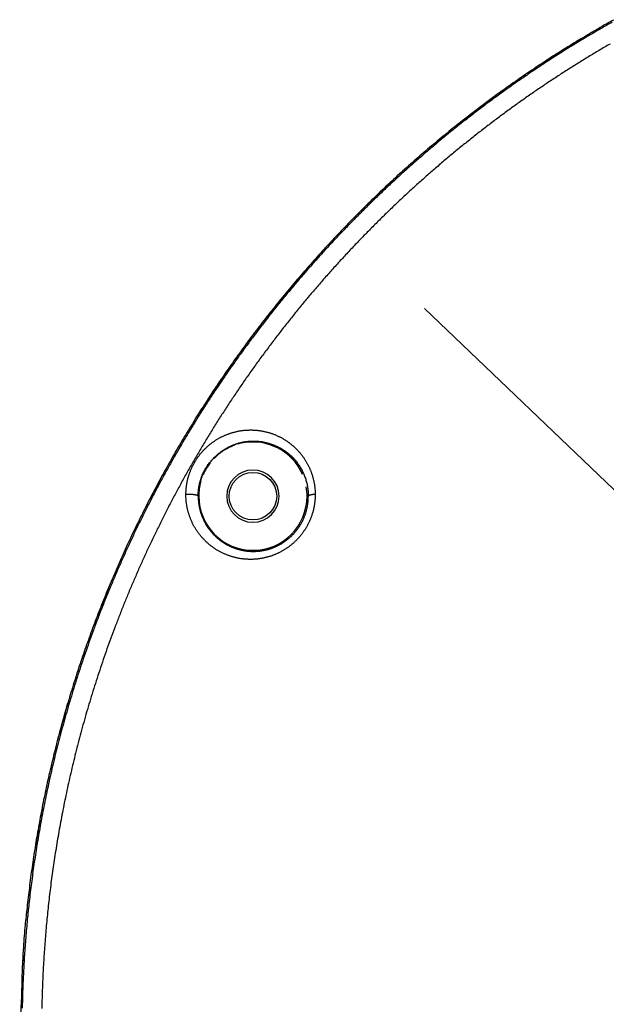
# Model space of a CAD drawing. Units: millimetres. Extents: x 2258 to 2852, y -501 to -81.
# Drawn here: x 2439 to 2470, y -226 to -174 of the extents above; entities that cross this region are included whole.
import ezdxf

# ---------------------------------------------------------------- set-up
doc = ezdxf.new("R2010")
doc.units = ezdxf.units.MM
doc.header["$LTSCALE"] = 46.255
doc.header["$PDMODE"] = 3
doc.header["$PDSIZE"] = 0.3125
doc.layers.get('0').update_dxf_attribs({"linetype": 'CONTINUOUS'})
doc.layers.get('Defpoints').update_dxf_attribs({"linetype": 'CONTINUOUS'})
doc.layers.add('2', color=7, linetype='CONTINUOUS')
doc.styles.get("Standard").update_dxf_attribs({"font": 'txt', "width": 0.8})
doc.dimstyles.new('DSTYLE1', dxfattribs={"dimtxt": 5, "dimasz": 6, "dimexe": 1, "dimexo": 1, "dimgap": 1, "dimtad": 1, "dimdec": 3, "dimrnd": 0.01, "dimzin": 11, "dimdsep": 46, "dimtxsty": 'Standard', "dimcen": 0.09, "dimadec": 0, "dimazin": 0, "dimtp": 1, "dimtm": 1, "dimtfac": 1, "dimtdec": 3, "dimtofl": 0, "dimtmove": 2, "dimatfit": 3, "dimfxl": 1, "dimtolj": 1, "dimtzin": 0, "dimarcsym": 0})

# ---------------------------------------------------------------- blocks, each defined once
blk = doc.blocks.new('_AH13')
at = {"color": 0, "linetype": 'Continuous'}
blk.add_solid([(0, 0), (1, -0.166667), (1, 0.166667), (0, 0)], dxfattribs=at)
blk = doc.blocks.new('*D2')
at = {"layer": '2', "color": 0, "linetype": 'Continuous', "lineweight": -2, "transparency": 16777216}
blk.add_line((2460.022, -188.896), (2539.488, -264.941), dxfattribs=at)
at = {"layer": 'Defpoints', "color": 0, "linetype": 'Continuous', "transparency": 16777216}
for p in [(2455.687, -184.748), (2543.823, -269.089)]:
    blk.add_point(p, dxfattribs=at)
at = {"layer": '2', "color": 0, "linetype": 'Continuous', "lineweight": -2, "transparency": 16777216, "xscale": 6, "yscale": 6, "zscale": 6}
for p, rotation in [((2455.687, -184.748), 136.2601369984067), ((2543.823, -269.089), 316.2601369984067)]:
    blk.add_blockref('_AH13', p, dxfattribs=dict(at, rotation=rotation))
at = {"layer": '2', "color": 0, "linetype": 'Continuous', "transparency": 16777216, "insert": (2560.922, -285.452), "char_height": 5, "attachment_point": 5, "rotation": 316.2601}
blk.add_mtext('\\A1;∅121.99', dxfattribs=at)

msp = doc.modelspace()

# ---------------------------------------------------------------- linework, layer by layer
at = {"layer": '2', "color": 5, "linetype": 'Continuous'}
for p, q in [((2448.148, -198.7686), (2448.1188, -198.7686)), ((2453.9135, -198.7686), (2453.848, -198.7686))]:
    msp.add_line(p, q, dxfattribs=at)
for points in [[(2469.9631, -173.7026, 0.0043185), (2469.0436, -174.2276, 0.004318), (2468.1335, -174.7688, 0.004318), (2467.2326, -175.3255, 0.0043183), (2466.3417, -175.8981, 0.0043188), (2465.4604, -176.4859, 0.00432), (2464.5895, -177.0894, 0.004321), (2463.7286, -177.7079, 0.004323), (2462.8785, -178.3418, 0.0043245), (2462.0388, -178.9904, 0.0043271), (2461.2103, -179.6543, 0.0043292), (2460.3928, -180.3326, 0.0043329), (2459.5868, -181.0259, 0.0043349), (2458.7921, -181.7334, 0.004338), (2458.0094, -182.4557, 0.004342), (2457.2384, -183.1919, 0.0043502), (2456.4799, -183.9425, 0.0043437), (2455.7346, -184.7058, 0.0043384), (2455.0041, -185.4811, 0.0043417), (2454.2879, -186.2677, 0.0043338), (2453.5865, -187.066, 0.0043294), (2452.8996, -187.8753, 0.0043262), (2452.2279, -188.6957, 0.0043245), (2451.5708, -189.5268, 0.0043202), (2450.9291, -190.3686, 0.0043179), (2450.3023, -191.2207, 0.0043148), (2449.6911, -192.083, 0.004313), (2449.0949, -192.9552, 0.0043103), (2448.5146, -193.8372, 0.0043089), (2447.9495, -194.7286, 0.0043069), (2447.4005, -195.6296, 0.0043059), (2446.867, -196.5394, 0.0043046), (2446.3498, -197.4584, 0.0043041), (2445.8482, -198.3858, 0.0043035), (2445.3632, -199.322, 0.0043034), (2444.894, -200.2662, 0.0043035), (2444.4416, -201.2187, 0.0043039), (2444.0053, -202.1789, 0.0043049), (2443.5859, -203.1469, 0.0043056), (2443.1828, -204.1222, 0.004307), (2442.7969, -205.1049, 0.0043085), (2442.4276, -206.0944, 0.0043115), (2442.0756, -207.091, 0.0043122), (2441.7404, -208.094, 0.0043129), (2441.4227, -209.1035, 0.004318), (2441.122, -210.1192, 0.0043295), (2440.8391, -211.141, 0.0043207), (2440.5735, -212.1683, 0.0042979), (2440.3258, -213.2008, 0.0043384), (2440.0955, -214.2396, 0.0044329), (2439.8835, -215.2853, 0.0043059), (2439.6893, -216.3304, 0.0040256), (2439.514, -217.372, 0.0044476), (2439.3565, -218.4329, 0.0052973), (2439.2174, -219.5213, 0.0040225), (2439.0975, -220.5447, 0.0013831), (2438.9981, -221.471, 0.0056713), (2438.9123, -222.664, 0.0097657), (2438.8343, -224.5051, 0.0047722), (2438.7645, -226.9186, 0.002526)], [(2469.8944, -173.8191, 0.0027262), (2469.3132, -174.1503, 0.002726), (2468.7355, -174.4877, 0.0027262), (2468.1617, -174.8315, 0.0027267), (2467.5916, -175.1815, 0.0027277), (2467.0255, -175.5378, 0.0027289), (2466.4632, -175.9002, 0.0027305), (2465.9051, -176.2689, 0.0027324), (2465.351, -176.6435, 0.0027353), (2464.8011, -177.0243, 0.0027363), (2464.2553, -177.411, 0.0027357), (2463.714, -177.8039, 0.0027348), (2463.1769, -178.2025, 0.0027333), (2462.6443, -178.6071, 0.0027323), (2462.1161, -179.0174, 0.0027317), (2461.5925, -179.4337, 0.0027313), (2461.0734, -179.8556, 0.0027312), (2460.559, -180.2832, 0.0027313), (2460.0492, -180.7164, 0.0027317), (2459.5443, -181.1554, 0.0027322), (2459.0441, -181.5997, 0.0027331), (2458.5489, -182.0497, 0.0027333), (2458.0585, -182.505, 0.0027329), (2457.5732, -182.9659, 0.0027327), (2457.0928, -183.432, 0.0027328), (2456.6176, -183.9035, 0.0027329), (2456.1474, -184.3802, 0.0027334), (2455.6825, -184.8623, 0.0027338), (2455.2227, -185.3494, 0.0027345), (2454.7683, -185.8418, 0.0027354), (2454.3191, -186.3392, 0.0027371), (2453.8754, -186.8417, 0.0027372), (2453.4371, -187.3491, 0.0027365), (2453.0043, -187.8615, 0.0027345), (2452.5771, -188.3786, 0.0027317), (2452.1556, -188.9005, 0.0027305), (2451.7398, -189.4269, 0.0027305), (2451.33, -189.9578, 0.0027316), (2450.926, -190.493, 0.0027338), (2450.5282, -191.0325, 0.0027366), (2450.1364, -191.5761, 0.0027403), (2449.7509, -192.1238, 0.0027462), (2449.3715, -192.6753, 0.002755), (2448.9987, -193.2306, 0.0027528), (2448.6322, -193.7895, 0.0027387), (2448.2725, -194.3519, 0.0027264), (2447.9192, -194.9172, 0.0027107), (2447.5729, -195.4855, 0.0027012), (2447.2332, -196.0563, 0.0026924), (2446.9007, -196.6295, 0.0026885), (2446.5751, -197.2047, 0.0026842), (2446.2568, -197.7817, 0.0026858), (2445.9455, -198.3603, 0.0026884), (2445.6418, -198.9402, 0.0026936), (2445.3453, -199.5212, 0.0026961), (2445.0565, -200.1029, 0.0026866), (2444.775, -200.6852, 0.0026546), (2444.5011, -201.2677, 0.002633), (2444.2346, -201.8502, 0.002608), (2443.9757, -202.4323, 0.0025916), (2443.7241, -203.0139, 0.0025702), (2443.4801, -203.5946, 0.0025577), (2443.2434, -204.1742, 0.0025405), (2443.0143, -204.7524, 0.0025332), (2442.7924, -205.3289, 0.0025227), (2442.5781, -205.9034, 0.0025166), (2442.371, -206.4757, 0.0024995), (2442.1714, -207.0456, 0.0024856), (2441.9788, -207.6131, 0.0024569), (2441.7934, -208.1779, 0.0024382), (2441.6148, -208.74, 0.002412), (2441.4432, -209.2992, 0.0023945), (2441.2782, -209.8554, 0.0023676), (2441.12, -210.4084, 0.0023501), (2440.9681, -210.9583, 0.0023238), (2440.8228, -211.5047, 0.0023064), (2440.6836, -212.0477, 0.0022797), (2440.5506, -212.587, 0.0022653), (2440.4237, -213.1228, 0.0022449), (2440.3027, -213.6547, 0.0022328), (2440.1875, -214.183, 0.0022119), (2440.078, -214.7075, 0.0021983), (2439.974, -215.2283, 0.0021751), (2439.8755, -215.7453, 0.0021597), (2439.7822, -216.2586, 0.0021348), (2439.6942, -216.768, 0.0021173), (2439.6111, -217.2736, 0.0020898), (2439.5331, -217.7754, 0.0020713), (2439.4598, -218.2734, 0.0020444), (2439.3913, -218.7674, 0.0020307), (2439.3273, -219.2577, 0.0020146), (2439.2679, -219.744, 0.0020044), (2439.2127, -220.2266, 0.0019854), (2439.162, -220.7053, 0.0019731), (2439.1154, -221.1802, 0.0019525), (2439.0729, -221.6512, 0.0019387), (2439.0344, -222.1184, 0.0019166), (2438.9998, -222.5818, 0.0019006), (2438.969, -223.0414, 0.0018751), (2438.9419, -223.4971, 0.0018601), (2438.9183, -223.9491, 0.0018404), (2438.8983, -224.3973, 0.0018302), (2438.8817, -224.8418, 0.0018157), (2438.8685, -225.2824, 0.0018063), (2438.8585, -225.7194, 0.0017888)], [(2469.7864, -174.9652, 0.0027302), (2469.2182, -175.2981, 0.0027297), (2468.6537, -175.6373, 0.0027296), (2468.0929, -175.9826, 0.0027299), (2467.536, -176.3341, 0.0027304), (2466.983, -176.6916, 0.0027314), (2466.434, -177.0552, 0.0027328), (2465.8889, -177.4247, 0.0027349), (2465.3481, -177.8003, 0.0027357), (2464.8114, -178.1817, 0.0027351), (2464.279, -178.5691, 0.0027344), (2463.7508, -178.9622, 0.0027332), (2463.2271, -179.3611, 0.0027325), (2462.7077, -179.7657, 0.0027321), (2462.1928, -180.1761, 0.002732), (2461.6824, -180.592, 0.002732), (2461.1767, -181.0136, 0.0027324), (2460.6755, -181.4407, 0.002733), (2460.1791, -181.8733, 0.0027337), (2459.6874, -182.3114, 0.0027348), (2459.2005, -182.7549, 0.0027351), (2458.7185, -183.2037, 0.002735), (2458.2414, -183.6579, 0.002735), (2457.7693, -184.1173, 0.0027353), (2457.3022, -184.5821, 0.0027357), (2456.8401, -185.0519, 0.0027364), (2456.3832, -185.5269, 0.002737), (2455.9314, -186.007, 0.002738), (2455.4849, -186.4922, 0.0027392), (2455.0435, -186.9823, 0.0027413), (2454.6076, -187.4775, 0.0027415), (2454.177, -187.9775, 0.0027408), (2453.7519, -188.4824, 0.0027387), (2453.3322, -188.9919, 0.0027355), (2452.9182, -189.5061, 0.0027339), (2452.5099, -190.0247, 0.0027336), (2452.1074, -190.5478, 0.0027343), (2451.7107, -191.075, 0.0027362), (2451.3201, -191.6065, 0.0027387), (2450.9354, -192.1419, 0.002742), (2450.5569, -192.6814, 0.0027476), (2450.1845, -193.2247, 0.0027559), (2449.8186, -193.7717, 0.0027534), (2449.4589, -194.3222, 0.002739), (2449.1058, -194.876, 0.0027262), (2448.7591, -195.4328, 0.0027101), (2448.4192, -195.9925, 0.0027003), (2448.086, -196.5546, 0.0026911), (2447.7597, -197.119, 0.0026869), (2447.4402, -197.6854, 0.0026822), (2447.128, -198.2536, 0.0026835), (2446.8227, -198.8232, 0.0026857), (2446.5247, -199.3942, 0.0026906), (2446.234, -199.9661, 0.0026928), (2445.9507, -200.5388, 0.0026834), (2445.6747, -201.112, 0.0026516), (2445.4062, -201.6853, 0.0026302), (2445.1449, -202.2586, 0.0026053), (2444.8911, -202.8316, 0.0025889), (2444.6445, -203.404, 0.0025677), (2444.4053, -203.9754, 0.0025553), (2444.1733, -204.5458, 0.0025382), (2443.9488, -205.1147, 0.002531), (2443.7314, -205.682, 0.0025206), (2443.5214, -206.2472, 0.0025145), (2443.3186, -206.8104, 0.0024975), (2443.1231, -207.3711, 0.0024836), (2442.9344, -207.9294, 0.002455), (2442.7529, -208.485, 0.0024364), (2442.5781, -209.038, 0.0024102), (2442.4101, -209.5881, 0.0023927), (2442.2486, -210.1352, 0.0023658), (2442.0937, -210.6793, 0.0023483), (2441.9451, -211.2201, 0.002322), (2441.8029, -211.7576, 0.0023046), (2441.6668, -212.2917, 0.0022779), (2441.5368, -212.8221, 0.0022635), (2441.4126, -213.349, 0.0022432), (2441.2944, -213.8722, 0.0022312), (2441.1817, -214.3917, 0.0022103), (2441.0748, -214.9075, 0.0021968), (2440.9732, -215.4197, 0.0021736), (2440.877, -215.9281, 0.0021582), (2440.7859, -216.4328, 0.0021334), (2440.7, -216.9338, 0.002116), (2440.619, -217.431, 0.0020885), (2440.5429, -217.9244, 0.00207), (2440.4715, -218.414, 0.0020431), (2440.4047, -218.8998, 0.0020296), (2440.3424, -219.3818, 0.0020134), (2440.2846, -219.86, 0.0020033), (2440.231, -220.3345, 0.0019842), (2440.1817, -220.8051, 0.001972), (2440.1364, -221.272, 0.0019513), (2440.0953, -221.7351, 0.0019376), (2440.0579, -222.1945, 0.0019154), (2440.0245, -222.65, 0.0018994), (2439.9947, -223.1019, 0.0018739), (2439.9687, -223.5499, 0.0018588), (2439.946, -223.9943, 0.0018392), (2439.9269, -224.4348, 0.0018289), (2439.9111, -224.8718, 0.0018146), (2439.8986, -225.305, 0.0018052), (2439.8893, -225.7346, 0.0017877)], [(2447.4715, -198.6809), (2447.4725, -198.609, -0.0051039), (2447.4749, -198.5376, -0.0051691), (2447.4788, -198.4665, -0.005205), (2447.4842, -198.3958, -0.005202), (2447.491, -198.3256, -0.005207), (2447.4993, -198.2557, -0.0052085), (2447.509, -198.1861, -0.0052077), (2447.5202, -198.117, -0.0051945), (2447.5327, -198.0482, -0.0051815), (2447.5467, -197.9798, -0.0051591), (2447.5621, -197.9118, -0.0051354), (2447.5788, -197.8441, -0.0051006), (2447.597, -197.7767, -0.0050733), (2447.6165, -197.7098, -0.0050521), (2447.6374, -197.6432, -0.0050379), (2447.6596, -197.577, -0.0050294), (2447.6831, -197.5113, -0.0050244), (2447.708, -197.4461, -0.0050211), (2447.7342, -197.3815, -0.0050218), (2447.7616, -197.3174, -0.0050264), (2447.7904, -197.2538, -0.0050336), (2447.8204, -197.1909, -0.0050442), (2447.8517, -197.1287, -0.005059), (2447.8842, -197.0671, -0.0050803), (2447.918, -197.0063, -0.005095), (2447.9529, -196.9462, -0.0051033), (2447.9891, -196.8869, -0.0051043), (2448.0264, -196.8283, -0.0050948), (2448.065, -196.7706, -0.0050892), (2448.1047, -196.7136, -0.0050848), (2448.1455, -196.6575, -0.0050814), (2448.1875, -196.6023, -0.0050772), (2448.2306, -196.5479, -0.0050742), (2448.2748, -196.4944, -0.0050715), (2448.3201, -196.4418, -0.0050695), (2448.3665, -196.3901, -0.0050683), (2448.4139, -196.3394, -0.0050667), (2448.4624, -196.2896, -0.0050662), (2448.5119, -196.2408, -0.0050648), (2448.5624, -196.1929, -0.0050649), (2448.614, -196.1461, -0.0050655), (2448.6665, -196.1003, -0.0050692), (2448.72, -196.0556, -0.0050727), (2448.7744, -196.0119, -0.0050796), (2448.8298, -195.9693, -0.0050858), (2448.886, -195.9277, -0.0050957), (2448.9432, -195.8874, -0.0051045), (2449.0012, -195.8481, -0.0051174), (2449.0601, -195.8101, -0.0051284), (2449.1198, -195.7732, -0.0051438), (2449.1804, -195.7375, -0.0051482), (2449.2417, -195.7031, -0.0051473), (2449.3038, -195.6698, -0.0051464), (2449.3667, -195.6379, -0.0051494), (2449.4303, -195.6072, -0.005152), (2449.4946, -195.5778, -0.005159), (2449.5595, -195.5497, -0.0051651), (2449.6252, -195.5229, -0.0051761), (2449.6914, -195.4974, -0.005185), (2449.7583, -195.4733, -0.0051989), (2449.8257, -195.4506, -0.0052118), (2449.8938, -195.4293, -0.0052318), (2449.9623, -195.4094, -0.0052385), (2450.0314, -195.3909, -0.0052397), (2450.1009, -195.3738, -0.0052376), (2450.1709, -195.3582, -0.0052372), (2450.2413, -195.344, -0.0052377), (2450.3121, -195.3313, -0.0052442), (2450.3832, -195.3201, -0.0052501), (2450.4547, -195.3104, -0.0052617), (2450.5264, -195.3022, -0.0052715), (2450.5984, -195.2955, -0.005287), (2450.6707, -195.2903, -0.0053025), (2450.7431, -195.2867, -0.0053267), (2450.8157, -195.2846, -0.0053386), (2450.8884, -195.2841, -0.0053472), (2450.9613, -195.2851, -0.0053459), (2451.0342, -195.2877, -0.0053405), (2451.1071, -195.2919, -0.005338), (2451.18, -195.2976, -0.0053426), (2451.2529, -195.305, -0.005347), (2451.3257, -195.3138, -0.005357), (2451.3983, -195.3243, -0.0053662), (2451.4709, -195.3364, -0.0053813), (2451.5432, -195.3501, -0.0053968), (2451.6153, -195.3653, -0.0054209), (2451.6871, -195.3821, -0.0054361), (2451.7587, -195.4005, -0.0054511), (2451.8299, -195.4205, -0.0054456), (2451.9007, -195.4421, -0.0054241), (2451.9711, -195.4653, -0.0054105), (2452.041, -195.4899, -0.0054044), (2452.1104, -195.5161, -0.0054016), (2452.1793, -195.5439, -0.0054039), (2452.2476, -195.5731, -0.0054097), (2452.3152, -195.6038, -0.0054219), (2452.3822, -195.636, -0.0054368), (2452.4484, -195.6696, -0.0054587), (2452.5139, -195.7047, -0.005482), (2452.5786, -195.7412, -0.0055121), (2452.6424, -195.7792, -0.0055085), (2452.7053, -195.8185, -0.0054693), (2452.7674, -195.8592, -0.0054394), (2452.8285, -195.9011, -0.005409), (2452.8886, -195.9444, -0.0053882), (2452.9477, -195.9889, -0.0053685), (2453.0057, -196.0346, -0.0053577), (2453.0627, -196.0814, -0.0053488), (2453.1185, -196.1295, -0.0053479), (2453.1733, -196.1786, -0.0053488), (2453.2268, -196.2288, -0.0053597), (2453.2792, -196.28, -0.0053767), (2453.3303, -196.3322, -0.0053829), (2453.3801, -196.3854, -0.0053687), (2453.4287, -196.4395, -0.0053559), (2453.476, -196.4946, -0.0053321), (2453.522, -196.5505, -0.0053174), (2453.5667, -196.6072, -0.0053004), (2453.6101, -196.6648, -0.0052903), (2453.6522, -196.7231, -0.0052768), (2453.6929, -196.7823, -0.0052696), (2453.7323, -196.8421, -0.0052593), (2453.7703, -196.9026, -0.0052582), (2453.807, -196.9638, -0.0052584), (2453.8423, -197.0256, -0.0052509), (2453.8762, -197.088, -0.0052268), (2453.9087, -197.1509, -0.0051983), (2453.9398, -197.2144, -0.0051509), (2453.9696, -197.2784, -0.005119), (2453.9979, -197.3427, -0.0050858), (2454.0249, -197.4075, -0.0050617), (2454.0505, -197.4726, -0.0050317), (2454.0746, -197.5381, -0.0050194), (2454.0974, -197.6038, -0.00501), (2454.1188, -197.6697, -0.0049897), (2454.1388, -197.7358, -0.0049489), (2454.1574, -197.8021, -0.0049942), (2454.1746, -197.8685, -0.0050983), (2454.1904, -197.9351, -0.0049733), (2454.2049, -198.0015, -0.0046618), (2454.2179, -198.0677, -0.005145), (2454.2296, -198.135, -0.0061148), (2454.2399, -198.2042, -0.0046492), (2454.2488, -198.2692, -0.0016336), (2454.2562, -198.3281, -0.0064933), (2454.2627, -198.4041, -0.0110181), (2454.2689, -198.5221, -0.0053402), (2454.2746, -198.6769, -0.0028245)], [(2452.9126, -196.6181), (2452.8705, -196.5708, 0.0149033), (2452.8258, -196.5264, 0.0165015), (2452.7783, -196.4852, 0.01514), (2452.7287, -196.4464, 0.0105024), (2452.6776, -196.4093, 0.0076354), (2452.6255, -196.3736, 0.0058305), (2452.5727, -196.339, 0.0051453), (2452.5192, -196.3056, 0.0053753), (2452.465, -196.2734, 0.0054497), (2452.4102, -196.2424, 0.0053861), (2452.3547, -196.2126, 0.0053649), (2452.2987, -196.184, 0.0053782), (2452.242, -196.1566, 0.0053831), (2452.1848, -196.1305, 0.0053798), (2452.127, -196.1056, 0.0053803), (2452.0687, -196.082, 0.0053841), (2452.01, -196.0597, 0.0053879), (2451.9507, -196.0386, 0.0053928), (2451.891, -196.0188, 0.0053978), (2451.8308, -196.0003, 0.0054052), (2451.7702, -195.9831, 0.0054119), (2451.7093, -195.9672, 0.0054212), (2451.6479, -195.9527, 0.0054293), (2451.5862, -195.9394, 0.0054406), (2451.5242, -195.9276, 0.0054499), (2451.4619, -195.917, 0.0054628), (2451.3992, -195.9079, 0.0054731), (2451.3364, -195.9001, 0.0054875), (2451.2732, -195.8937, 0.0054985), (2451.2099, -195.8887, 0.005514), (2451.1463, -195.8851, 0.0055253), (2451.0826, -195.8829, 0.0055416), (2451.0187, -195.8821, 0.005553), (2450.9547, -195.8827, 0.0055697), (2450.8905, -195.8848, 0.0055807), (2450.8263, -195.8883, 0.0055974), (2450.762, -195.8934, 0.0056076), (2450.6976, -195.8998, 0.0056238), (2450.6332, -195.9078, 0.0056328), (2450.5689, -195.9172, 0.0056481), (2450.5045, -195.9281, 0.0056554), (2450.4401, -195.9405, 0.0056695), (2450.3759, -195.9545, 0.0056745), (2450.3116, -195.97, 0.005687), (2450.2475, -195.987, 0.0056894), (2450.1836, -196.0055, 0.0056962), (2450.1197, -196.0257, 0.0056986), (2450.056, -196.0473, 0.0057243), (2449.9926, -196.0706, 0.0057408), (2449.9297, -196.0953, 0.0058011), (2449.8674, -196.1215, 0.0058351), (2449.8058, -196.1491, 0.0058021), (2449.7449, -196.1781, 0.0057836), (2449.6846, -196.2086, 0.0057847), (2449.6251, -196.2404, 0.0057835), (2449.5663, -196.2736, 0.0057772), (2449.5083, -196.3082, 0.0057736), (2449.4511, -196.3441, 0.0057734), (2449.3947, -196.3814, 0.0057734), (2449.3392, -196.4199, 0.0057751), (2449.2845, -196.4598, 0.0057769), (2449.2308, -196.501, 0.0057817), (2449.1779, -196.5435, 0.0057856), (2449.126, -196.5871, 0.005793), (2449.0751, -196.6321, 0.0057987), (2449.0252, -196.6783, 0.0058086), (2448.9764, -196.7257, 0.005816), (2448.9285, -196.7743, 0.005828), (2448.8818, -196.8241, 0.0058367), (2448.8361, -196.8751, 0.0058505), (2448.7916, -196.9272, 0.0058602), (2448.7483, -196.9805, 0.0058755), (2448.7061, -197.0349, 0.0058857), (2448.6651, -197.0904, 0.0059023), (2448.6254, -197.147, 0.0059122), (2448.5869, -197.2047, 0.0059272), (2448.5497, -197.2635, 0.005939), (2448.5138, -197.3233, 0.0059655), (2448.4792, -197.3842, 0.0059587), (2448.4462, -197.4458, 0.0059693), (2448.4147, -197.508, 0.0059891), (2448.3848, -197.5708, 0.0059597), (2448.3564, -197.6342, 0.0059486), (2448.3297, -197.6981, 0.0059526), (2448.3045, -197.7625, 0.0059348), (2448.2809, -197.8273, 0.0058878), (2448.2589, -197.8926, 0.0059311), (2448.2385, -197.9584, 0.0060413), (2448.2196, -198.0247, 0.0058697), (2448.2024, -198.091, 0.0054797), (2448.1868, -198.1572, 0.0060366), (2448.1727, -198.2249, 0.0071855), (2448.1602, -198.2944, 0.0054647), (2448.1494, -198.3598, 0.0018882), (2448.1405, -198.4191, 0.0076881), (2448.1326, -198.4956, 0.0132606), (2448.1252, -198.6137, 0.00649), (2448.1184, -198.7686, 0.0034355)], [(2448.1184, -198.7686), (2448.1213, -198.6449, -0.0095998), (2448.129, -198.523, -0.0098614), (2448.1415, -198.4028, -0.0100579), (2448.1586, -198.2843, -0.0101716), (2448.1804, -198.1677, -0.0102937), (2448.2068, -198.0529, -0.0103919), (2448.2379, -197.9399, -0.0104732), (2448.2735, -197.8288, -0.0105171), (2448.3138, -197.7197, -0.0105438), (2448.3585, -197.6125, -0.0105385), (2448.4077, -197.5073, -0.0105106), (2448.4614, -197.4042, -0.0104538), (2448.5195, -197.3031, -0.0103753), (2448.582, -197.2041, -0.0102733), (2448.6489, -197.1072, -0.0101448), (2448.7201, -197.0125, -0.010006), (2448.7957, -196.92, -0.0098403), (2448.8754, -196.8297, -0.0096259), (2448.9596, -196.7416, -0.0096627), (2449.0472, -196.6569, -0.0103095), (2449.1376, -196.5768, -0.0106749), (2449.2304, -196.5011, -0.0104971), (2449.3258, -196.43, -0.0103937), (2449.4233, -196.3632, -0.0103144), (2449.523, -196.301, -0.0102447), (2449.6246, -196.2432, -0.0101217), (2449.728, -196.1898, -0.0100296), (2449.8329, -196.1407, -0.0099162), (2449.9394, -196.0961, -0.0098281), (2450.0471, -196.0558, -0.0097184), (2450.156, -196.0199, -0.0096358), (2450.2659, -195.9882, -0.0095399), (2450.3766, -195.9609, -0.00947), (2450.488, -195.9378, -0.009392), (2450.5999, -195.9191, -0.0093391), (2450.7121, -195.9044, -0.0092833), (2450.8246, -195.8941, -0.0092513), (2450.9371, -195.8879, -0.0092207), (2451.0495, -195.886, -0.0092121), (2451.1616, -195.8881, -0.0092091), (2451.2733, -195.8945, -0.0092259), (2451.3844, -195.9048, -0.0092521), (2451.4948, -195.9194, -0.009295), (2451.6043, -195.938, -0.0093498), (2451.7127, -195.9607, -0.0094207), (2451.8199, -195.9873, -0.0095093), (2451.9257, -196.0181, -0.0096003), (2452.03, -196.0528, -0.0097002), (2452.1326, -196.0915, -0.0098371), (2452.2334, -196.1341, -0.0100281), (2452.3321, -196.1808, -0.0100555), (2452.4288, -196.2312, -0.0099252), (2452.523, -196.2853, -0.0098412), (2452.615, -196.3429, -0.009746), (2452.7044, -196.4041, -0.0096837), (2452.7913, -196.4685, -0.0096294), (2452.8756, -196.5362, -0.0095826), (2452.9572, -196.6071, -0.0095268), (2453.036, -196.681, -0.0094838), (2453.112, -196.7579, -0.0094426), (2453.185, -196.8377, -0.0094064), (2453.2551, -196.9202, -0.0093706), (2453.322, -197.0054, -0.0093523), (2453.3858, -197.0932, -0.0093512), (2453.4464, -197.1835, -0.0093128), (2453.5036, -197.2761, -0.0092494), (2453.5575, -197.3709, -0.0093262), (2453.6079, -197.4681, -0.0095294), (2453.6547, -197.5675, -0.0092536), (2453.698, -197.6685, -0.0086325), (2453.7374, -197.7707, -0.0095748), (2453.7733, -197.8765, -0.0115169), (2453.8053, -197.9867, -0.0086711), (2453.8331, -198.0912, -0.0027718), (2453.8564, -198.1866, -0.012432), (2453.877, -198.312, -0.0215892), (2453.8962, -198.5088, -0.0103839), (2453.9141, -198.7686, -0.0054021)], [(2452.6451, -196.3627), (2452.661, -196.3734, -0.0017024), (2452.6767, -196.3843, -0.0017033), (2452.6924, -196.3952, -0.0017031), (2452.7081, -196.4063, -0.0017019), (2452.7236, -196.4174, -0.0017013), (2452.7391, -196.4287, -0.0017007), (2452.7545, -196.44, -0.0017002), (2452.7698, -196.4515, -0.0016996), (2452.785, -196.4631, -0.0016992), (2452.8001, -196.4747, -0.0016988), (2452.8152, -196.4865, -0.0016984), (2452.8302, -196.4984, -0.0016981), (2452.8451, -196.5104, -0.0016978), (2452.8599, -196.5225, -0.0016975), (2452.8747, -196.5346, -0.0016973), (2452.8893, -196.5469, -0.0016972), (2452.9039, -196.5593, -0.001697), (2452.9184, -196.5718, -0.0016966), (2452.9328, -196.5844, -0.001696), (2452.9471, -196.5971, -0.0016953), (2452.9614, -196.6098, -0.0016947), (2452.9755, -196.6227, -0.001694), (2452.9896, -196.6357, -0.0016935), (2453.0036, -196.6488, -0.0016929), (2453.0174, -196.6619, -0.0016923), (2453.0312, -196.6752, -0.0016918), (2453.0449, -196.6885, -0.0016913), (2453.0586, -196.702, -0.0016908), (2453.0721, -196.7155, -0.0016904), (2453.0855, -196.7292, -0.0016902), (2453.0989, -196.7429, -0.0016895), (2453.1121, -196.7567, -0.0016883), (2453.1253, -196.7707, -0.0016891), (2453.1384, -196.7847, -0.0016918), (2453.1514, -196.7988, -0.0016872), (2453.1643, -196.813, -0.0016767), (2453.177, -196.8272, -0.0016909), (2453.1897, -196.8416, -0.0017251), (2453.2024, -196.8561, -0.0016757), (2453.2149, -196.8706, -0.0015643), (2453.2272, -196.8852, -0.0017267), (2453.2396, -196.9, -0.0020586), (2453.2522, -196.9153, -0.0015617), (2453.2639, -196.9297, -0.0005345), (2453.2745, -196.9428, -0.0022039), (2453.2879, -196.9598, -0.0037925), (2453.3082, -196.9862, -0.0018526), (2453.3346, -197.021, -0.0009809)], [(2454.2746, -198.6769), (2454.274, -198.7469, -0.0048591), (2454.2719, -198.8166, -0.0049242), (2454.2685, -198.8857, -0.0049706), (2454.2638, -198.9545, -0.0049866), (2454.2577, -199.0229, -0.0050053), (2454.2502, -199.0908, -0.0050178), (2454.2414, -199.1584, -0.0050262), (2454.2313, -199.2257, -0.0050217), (2454.2198, -199.2926, -0.0050145), (2454.207, -199.3591, -0.0049969), (2454.1929, -199.4254, -0.0049752), (2454.1774, -199.4913, -0.004941), (2454.1607, -199.557, -0.0049131), (2454.1426, -199.6224, -0.004893), (2454.1233, -199.6874, -0.0048796), (2454.1026, -199.7521, -0.0048738), (2454.0807, -199.8164, -0.0048708), (2454.0576, -199.8802, -0.0048706), (2454.0331, -199.9436, -0.004874), (2454.0075, -200.0066, -0.0048823), (2453.9806, -200.069, -0.0048928), (2453.9525, -200.1308, -0.0049074), (2453.9232, -200.192, -0.0049263), (2453.8927, -200.2527, -0.0049532), (2453.861, -200.3126, -0.0049709), (2453.8282, -200.3719, -0.0049807), (2453.7942, -200.4305, -0.0049811), (2453.759, -200.4883, -0.0049688), (2453.7227, -200.5454, -0.0049613), (2453.6853, -200.6018, -0.0049553), (2453.6468, -200.6574, -0.0049506), (2453.6072, -200.7122, -0.0049449), (2453.5665, -200.7662, -0.0049408), (2453.5247, -200.8194, -0.004937), (2453.4819, -200.8718, -0.0049343), (2453.438, -200.9233, -0.0049323), (2453.3932, -200.9739, -0.0049305), (2453.3473, -201.0237, -0.0049295), (2453.3004, -201.0725, -0.0049282), (2453.2526, -201.1205, -0.0049279), (2453.2037, -201.1675, -0.0049283), (2453.154, -201.2135, -0.0049311), (2453.1032, -201.2586, -0.0049339), (2453.0516, -201.3027, -0.0049394), (2452.9991, -201.3458, -0.0049445), (2452.9457, -201.3879, -0.0049527), (2452.8914, -201.4289, -0.00496), (2452.8363, -201.4689, -0.0049708), (2452.7803, -201.5078, -0.00498), (2452.7235, -201.5456, -0.004993), (2452.6659, -201.5823, -0.0049982), (2452.6075, -201.6178, -0.0050007), (2452.5483, -201.6523, -0.0050022), (2452.4884, -201.6855, -0.0050071), (2452.4278, -201.7176, -0.0050108), (2452.3664, -201.7485, -0.0050182), (2452.3044, -201.7782, -0.0050238), (2452.2417, -201.8067, -0.0050335), (2452.1783, -201.8339, -0.0050408), (2452.1143, -201.8599, -0.0050524), (2452.0496, -201.8846, -0.0050616), (2451.9844, -201.908, -0.0050761), (2451.9186, -201.9302, -0.0050833), (2451.8522, -201.951, -0.005092), (2451.7853, -201.9705, -0.005097), (2451.7178, -201.9886, -0.0051064), (2451.6499, -202.0054, -0.0051133), (2451.5815, -202.0209, -0.0051262), (2451.5127, -202.0349, -0.0051357), (2451.4434, -202.0476, -0.0051513), (2451.3737, -202.0588, -0.0051626), (2451.3037, -202.0686, -0.0051801), (2451.2333, -202.0769, -0.0051938), (2451.1626, -202.0838, -0.0052154), (2451.0916, -202.0892, -0.0052265), (2451.0203, -202.0932, -0.0052399), (2450.9487, -202.0956, -0.005245), (2450.8769, -202.0966, -0.0052532), (2450.805, -202.096, -0.0052596), (2450.7329, -202.0939, -0.0052746), (2450.6607, -202.0902, -0.0052859), (2450.5884, -202.085, -0.0053053), (2450.516, -202.0782, -0.00532), (2450.4436, -202.0699, -0.0053428), (2450.3712, -202.06, -0.0053619), (2450.2989, -202.0485, -0.0053913), (2450.2266, -202.0354, -0.0054089), (2450.1545, -202.0207, -0.0054297), (2450.0825, -202.0043, -0.00543), (2450.0107, -201.9864, -0.0054221), (2449.9391, -201.9668, -0.0054174), (2449.8678, -201.9456, -0.0054235), (2449.7968, -201.9229, -0.005429), (2449.7262, -201.8985, -0.0054431), (2449.656, -201.8726, -0.0054566), (2449.5863, -201.8451, -0.0054797), (2449.5171, -201.8159, -0.0055012), (2449.4484, -201.7852, -0.0055328), (2449.3804, -201.753, -0.0055613), (2449.3129, -201.7191, -0.0055996), (2449.2462, -201.6837, -0.0056005), (2449.1802, -201.6468, -0.0055713), (2449.1149, -201.6083, -0.005548), (2449.0505, -201.5684, -0.0055291), (2448.9869, -201.527, -0.0055161), (2448.9242, -201.4842, -0.0055088), (2448.8624, -201.44, -0.0055067), (2448.8016, -201.3944, -0.005511), (2448.7418, -201.3475, -0.005519), (2448.6831, -201.2993, -0.0055331), (2448.6255, -201.2497, -0.0055535), (2448.569, -201.199, -0.005585), (2448.5138, -201.1469, -0.0055966), (2448.4597, -201.0937, -0.0055879), (2448.4068, -201.0393, -0.005577), (2448.3553, -200.9838, -0.0055588), (2448.305, -200.9272, -0.005548), (2448.256, -200.8695, -0.00554), (2448.2084, -200.8108, -0.0055367), (2448.162, -200.7511, -0.005535), (2448.1171, -200.6903, -0.0055367), (2448.0736, -200.6287, -0.0055396), (2448.0315, -200.5661, -0.0055506), (2447.9908, -200.5027, -0.0055694), (2447.9516, -200.4384, -0.0055703), (2447.9138, -200.3734, -0.0055513), (2447.8776, -200.3075, -0.0055201), (2447.8429, -200.241, -0.005466), (2447.8096, -200.1738, -0.0054295), (2447.7779, -200.106, -0.0053963), (2447.7478, -200.0377, -0.005372), (2447.7191, -199.9688, -0.0053445), (2447.692, -199.8995, -0.0053355), (2447.6664, -199.8298, -0.0053332), (2447.6425, -199.7598, -0.0053183), (2447.62, -199.6894, -0.0052848), (2447.5992, -199.6189, -0.0053434), (2447.5799, -199.548, -0.0054693), (2447.5623, -199.4769, -0.0053425), (2447.5462, -199.4059, -0.0050129), (2447.5317, -199.3351, -0.0055496), (2447.5187, -199.263, -0.0066232), (2447.5073, -199.1888, -0.0050317), (2447.4975, -199.1191, -0.0017379), (2447.4895, -199.056, -0.0070745), (2447.4826, -198.9742, -0.0120644), (2447.4766, -198.8475, -0.0058433), (2447.4715, -198.6809, -0.0030835)], [(2448.1184, -198.7686), (2448.1178, -198.7653, 0.0489115), (2448.1165, -198.762, 0.0434263), (2448.1146, -198.7587, 0.0370485), (2448.112, -198.7554, 0.0316267), (2448.1087, -198.752, 0.0261678), (2448.1047, -198.7487, 0.0216979), (2448.1001, -198.7454, 0.0179213), (2448.0947, -198.7421, 0.0150903), (2448.0886, -198.7389, 0.0127079), (2448.0819, -198.7356, 0.0108937), (2448.0745, -198.7324, 0.0093635), (2448.0665, -198.7293, 0.0081802), (2448.0577, -198.7262, 0.0071678), (2448.0484, -198.7232, 0.0063658), (2448.0385, -198.7202, 0.0056715), (2448.028, -198.7174, 0.0051085), (2448.0169, -198.7146, 0.0046175), (2448.0054, -198.7118, 0.0042103), (2447.9933, -198.7092, 0.0038517), (2447.9807, -198.7067, 0.0035461), (2447.9678, -198.7042, 0.0032822), (2447.9544, -198.7019, 0.0030557), (2447.9407, -198.6997, 0.0028448), (2447.9266, -198.6976, 0.0026498), (2447.9123, -198.6955, 0.002524), (2447.8976, -198.6936, 0.0024023), (2447.8824, -198.6918, 0.002278), (2447.8667, -198.69, 0.0022168), (2447.8506, -198.6884, 0.002145), (2447.8341, -198.6868, 0.0020806), (2447.8172, -198.6854, 0.0020163), (2447.8, -198.684, 0.0019677), (2447.7824, -198.6828, 0.00192), (2447.7646, -198.6817, 0.0018838), (2447.7465, -198.6807, 0.0018413), (2447.7282, -198.6798, 0.0018014), (2447.7097, -198.6791, 0.0017872), (2447.6911, -198.6785, 0.0017971), (2447.6724, -198.678, 0.0017312), (2447.6536, -198.6776, 0.0016118), (2447.635, -198.6774, 0.0017529), (2447.6161, -198.6773, 0.0020562), (2447.5969, -198.6773, 0.001587), (2447.5788, -198.6775, 0.0006099), (2447.5625, -198.6776, 0.0021823), (2447.5421, -198.6781, 0.0037761), (2447.5113, -198.6793, 0.001924), (2447.4715, -198.6809, 0.0010465)], [(2448.1184, -198.7686), (2448.1189, -198.83, 0.0052417), (2448.1207, -198.8916, 0.0052188), (2448.1238, -198.9531, 0.0052132), (2448.1282, -199.0147, 0.0052379), (2448.1339, -199.0763, 0.0052544), (2448.141, -199.1378, 0.00527), (2448.1493, -199.1993, 0.0052844), (2448.159, -199.2607, 0.0053078), (2448.17, -199.3219, 0.0053262), (2448.1823, -199.3831, 0.0053504), (2448.196, -199.444, 0.0053725), (2448.211, -199.5048, 0.0054045), (2448.2274, -199.5653, 0.0054141), (2448.2451, -199.6256, 0.005413), (2448.2642, -199.6856, 0.0054069), (2448.2846, -199.7453, 0.005402), (2448.3063, -199.8047, 0.0053995), (2448.3293, -199.8636, 0.005405), (2448.3537, -199.9221, 0.0054105), (2448.3794, -199.9802, 0.0054233), (2448.4064, -200.0378, 0.0054349), (2448.4346, -200.0948, 0.0054536), (2448.4642, -200.1513, 0.0054736), (2448.495, -200.2072, 0.0055051), (2448.5271, -200.2625, 0.0055204), (2448.5605, -200.3171, 0.0055286), (2448.5951, -200.371, 0.005524), (2448.6309, -200.4243, 0.0055102), (2448.668, -200.4767, 0.0055023), (2448.7062, -200.5284, 0.0055023), (2448.7456, -200.5792, 0.0055036), (2448.7862, -200.6293, 0.0055102), (2448.8279, -200.6784, 0.0055178), (2448.8707, -200.7267, 0.0055312), (2448.9146, -200.774, 0.0055472), (2448.9596, -200.8203, 0.0055724), (2449.0056, -200.8657, 0.0055887), (2449.0527, -200.91, 0.0056027), (2449.1008, -200.9533, 0.0055926), (2449.1498, -200.9955, 0.0055589), (2449.1998, -201.0366, 0.0055368), (2449.2507, -201.0766, 0.0055212), (2449.3025, -201.1155, 0.0055117), (2449.3551, -201.1532, 0.0055054), (2449.4085, -201.1897, 0.0055057), (2449.4627, -201.225, 0.005511), (2449.5176, -201.259, 0.005522), (2449.5731, -201.2918, 0.0055387), (2449.6294, -201.3233, 0.0055599), (2449.6862, -201.3535, 0.0055868), (2449.7437, -201.3824, 0.0055849), (2449.8017, -201.41, 0.0055469), (2449.8602, -201.4362, 0.0055187), (2449.9192, -201.461, 0.0054876), (2449.9786, -201.4845, 0.0054665), (2450.0384, -201.5067, 0.005444), (2450.0985, -201.5275, 0.0054311), (2450.159, -201.547, 0.0054176), (2450.2198, -201.5651, 0.0054127), (2450.2808, -201.5819, 0.0054074), (2450.342, -201.5972, 0.0054128), (2450.4033, -201.6113, 0.0054217), (2450.4648, -201.6239, 0.0054218), (2450.5264, -201.6351, 0.0054012), (2450.5881, -201.645, 0.0053837), (2450.6497, -201.6536, 0.0053543), (2450.7115, -201.6608, 0.0053353), (2450.7731, -201.6666, 0.0053126), (2450.8348, -201.6711, 0.005298), (2450.8963, -201.6744, 0.0052788), (2450.9578, -201.6762, 0.0052677), (2451.0192, -201.6769, 0.0052529), (2451.0803, -201.6761, 0.0052466), (2451.1413, -201.6742, 0.0052387), (2451.2021, -201.6709, 0.0052339), (2451.2627, -201.6664, 0.005221), (2451.323, -201.6606, 0.0052103), (2451.383, -201.6536, 0.0051895), (2451.4427, -201.6453, 0.0051764), (2451.5021, -201.6359, 0.0051597), (2451.5612, -201.6252, 0.0051491), (2451.6199, -201.6133, 0.0051342), (2451.6782, -201.6003, 0.0051254), (2451.7361, -201.5861, 0.0051133), (2451.7936, -201.5707, 0.0051071), (2451.8507, -201.5542, 0.0050986), (2451.9073, -201.5365, 0.0050943), (2451.9634, -201.5178, 0.0050862), (2452.019, -201.4979, 0.0050791), (2452.0741, -201.4769, 0.0050643), (2452.1287, -201.4549, 0.005055), (2452.1828, -201.4318, 0.0050433), (2452.2363, -201.4076, 0.005036), (2452.2892, -201.3824, 0.0050261), (2452.3415, -201.3561, 0.0050205), (2452.3932, -201.3289, 0.0050131), (2452.4443, -201.3006, 0.0050095), (2452.4947, -201.2714, 0.0050047), (2452.5445, -201.2412, 0.0050032), (2452.5936, -201.21, 0.0050009), (2452.642, -201.1779, 0.0049972), (2452.6898, -201.1448, 0.0049871), (2452.7368, -201.1109, 0.0049805), (2452.7831, -201.076, 0.0049726), (2452.8286, -201.0402, 0.0049677), (2452.8734, -201.0036, 0.0049621), (2452.9174, -200.9661, 0.0049593), (2452.9606, -200.9278, 0.0049563), (2453.003, -200.8886, 0.0049554), (2453.0447, -200.8486, 0.0049545), (2453.0855, -200.8078, 0.0049562), (2453.1254, -200.7662, 0.0049593), (2453.1645, -200.7239, 0.004959), (2453.2028, -200.6808, 0.0049542), (2453.2401, -200.6369, 0.0049499), (2453.2766, -200.5923, 0.0049444), (2453.3122, -200.547, 0.0049411), (2453.3469, -200.5011, 0.0049389), (2453.3806, -200.4544, 0.0049382), (2453.4134, -200.4071, 0.0049386), (2453.4453, -200.3591, 0.0049399), (2453.4762, -200.3105, 0.0049426), (2453.5062, -200.2613, 0.0049466), (2453.5351, -200.2115, 0.0049536), (2453.5631, -200.1611, 0.0049568), (2453.5901, -200.1102, 0.0049582), (2453.6161, -200.0587, 0.0049564), (2453.641, -200.0067, 0.0049524), (2453.6649, -199.9542, 0.0049508), (2453.6878, -199.9012, 0.0049524), (2453.7096, -199.8477, 0.0049528), (2453.7304, -199.7938, 0.004954), (2453.7501, -199.7394, 0.0049611), (2453.7687, -199.6846, 0.0049763), (2453.7862, -199.6294, 0.0049709), (2453.8026, -199.5739, 0.004952), (2453.818, -199.518, 0.0050009), (2453.8322, -199.4617, 0.0051072), (2453.8453, -199.405, 0.0049571), (2453.8572, -199.3483, 0.0046149), (2453.868, -199.2916, 0.0050785), (2453.8778, -199.2338, 0.0060424), (2453.8863, -199.1743, 0.0045803), (2453.8937, -199.1184, 0.0015658), (2453.8999, -199.0677, 0.0064519), (2453.9051, -199.0023, 0.0111157), (2453.9099, -198.9012, 0.0054265), (2453.9141, -198.7686, 0.0028679)], [(2454.2746, -198.6769), (2454.2556, -198.6781, 0.0021961), (2454.2366, -198.6794, 0.0021793), (2454.2176, -198.6809, 0.0022226), (2454.1988, -198.6826, 0.0023599), (2454.1802, -198.6844, 0.0024848), (2454.1618, -198.6865, 0.0026099), (2454.1437, -198.6886, 0.0027518), (2454.1259, -198.691, 0.0029252), (2454.1086, -198.6935, 0.0031182), (2454.0918, -198.6961, 0.0033388), (2454.0755, -198.6989, 0.0035933), (2454.0597, -198.7019, 0.0038837), (2454.0446, -198.7049, 0.0042325), (2454.0302, -198.7082, 0.0046342), (2454.0165, -198.7115, 0.005106), (2454.0036, -198.7149, 0.0056239), (2453.9915, -198.7185, 0.0063486), (2453.9802, -198.7221, 0.0072705), (2453.9697, -198.7258, 0.0081163), (2453.9602, -198.7296, 0.0087122), (2453.9515, -198.7334, 0.0109806), (2453.9438, -198.7373, 0.015309), (2453.9369, -198.7414, 0.0146286), (2453.931, -198.7452, 0.0067098), (2453.9262, -198.7486, 0.0249418), (2453.9219, -198.7531, 0.062061), (2453.9179, -198.7598, 0.0437657), (2453.9141, -198.7686, 0.0271638)]]:
    msp.add_lwpolyline(points, format="xyb", dxfattribs=at)
msp.add_circle((2450.9979, -198.7686), 1.25, dxfattribs=at)
for centre, radius, start, end in [((2499.7552, -226.9186), 60.9843, 120.1455, 122.85981), ((2499.7552, -226.9186), 60.9843, 126.25232, 128.3383), ((2499.7552, -226.9186), 60.9843, 132.93162, 133.74719), ((2499.7552, -226.9186), 60.9843, 139.01677, 141.96503), ((2499.7552, -226.9186), 60.9843, 145.28759, 147.75093), ((2450.998, -198.7686), 2.85, 23.70613, 100.77513), ((2450.998, -198.7686), 2.85, 112.22, 135.80381), ((2450.998, -198.7686), 2.85, 142.11217, 156.74827), ((2450.998, -198.7686), 1.375, 0, 180), ((2499.7552, -226.9186), 60.9843, 151.63214, 152.663), ((2450.998, -198.7686), 2.85, 164.41581, 180), ((2450.998, -198.7686), 2.85, 0, 9.76851), ((2450.998, -198.7686), 2.85, 180, 0), ((2450.998, -198.7686), 1.375, 180, 0), ((2499.7552, -226.9186), 60.9843, 157.45004, 159.47348), ((2499.7552, -226.9186), 60.9843, 163.40973, 165.21775), ((2499.7552, -226.9186), 60.9843, 169.58806, 170.76642), ((2499.7552, -226.9186), 60.9843, 176.26445, 176.84643)]:
    msp.add_arc(centre, radius, start, end, dxfattribs=at)

# ---------------------------------------------------------------- dimensions: what is measured, and where the dimension line sits
at = {"layer": '2', "color": 1, "linetype": 'Continuous'}
dim = msp.add_diameter_dim_2p(p1=(2455.6873, -184.7477), p2=(2543.8231, -269.0894), dimstyle='DSTYLE1', override={"dimblk1": '_AH13', "dimblk2": '_AH13', "dimsah": 1}, dxfattribs=at)
dim.commit()
dim.dimension.update_dxf_attribs({"geometry": '*D2', "text_midpoint": (2560.922, -285.4522), "dimtype": 131})

doc.saveas('drawing.dxf')
